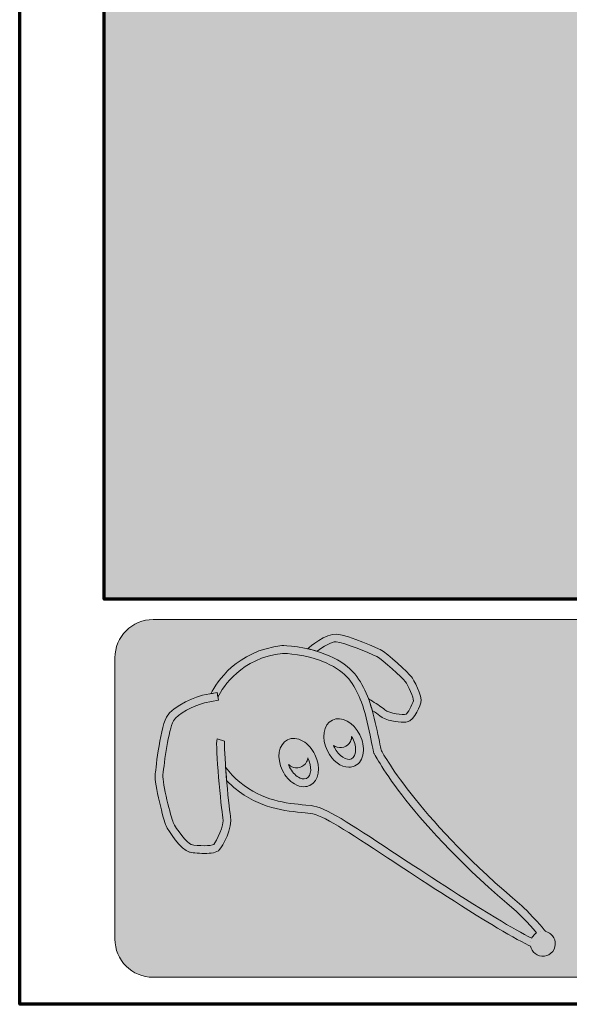
# Model space of a CAD drawing. Units: inches. Extents: x -0.27 to 2.19, y -3.29 to 0.21.
# Drawn here: x -0.27 to 0.71, y -3.29 to -1.54 of the extents above; entities that cross this region are included whole.
import ezdxf

# ---------------------------------------------------------------- set-up
doc = ezdxf.new("R2010")
doc.units = ezdxf.units.IN
doc.header["$MEASUREMENT"] = 0
doc.layers.add('ENG', color=7, linetype='Continuous')
doc.layers.add('White', color=7, linetype='Continuous')

# ---------------------------------------------------------------- blocks, each defined once
blk = doc.blocks.new('block 4')
at = {"layer": 'ENG', "color": 7, "lineweight": 35}
blk.add_lwpolyline([(0.6542, -3.1619), (0.6542, -3.1619)], dxfattribs=at)
blk = doc.blocks.new('block 5')
at = {"layer": 'ENG', "color": 7, "lineweight": 35}
blk.add_lwpolyline([(0.6366, -3.1805), (0.6366, -3.1805)], dxfattribs=at)
blk = doc.blocks.new('block 6')
at = {"layer": 'ENG'}
h = blk.add_hatch(color=7, dxfattribs=at)
h.dxf.hatch_style = 2
edge = h.paths.add_edge_path()
edge.add_spline(control_points=[(0.2573, -2.6638), (0.2682, -2.6555), (0.2829, -2.6466), (0.2914, -2.6471), (0.3062, -2.6485), (0.347, -2.6655), (0.3633, -2.6731), (0.3731, -2.6776), (0.4097, -2.7119), (0.4139, -2.7175), (0.419, -2.7243), (0.4293, -2.7468), (0.4284, -2.7518), (0.4262, -2.7597), (0.418, -2.7741), (0.4156, -2.7758), (0.4096, -2.7766), (0.3864, -2.7751), (0.3777, -2.7677), (0.3727, -2.7635), (0.3644, -2.7582), (0.3556, -2.7525), (0.3556, -2.7525), (0.3488, -2.7482), (0.3488, -2.7482), (0.351, -2.7541), (0.3533, -2.7612), (0.3554, -2.7689), (0.3608, -2.7724), (0.3657, -2.7758), (0.3687, -2.7783), (0.3797, -2.7877), (0.4005, -2.7898), (0.4115, -2.7898), (0.4142, -2.7898), (0.4163, -2.7897), (0.4175, -2.7895), (0.4308, -2.7877), (0.4417, -2.756), (0.4418, -2.7557), (0.4453, -2.7433), (0.4281, -2.7134), (0.425, -2.7092), (0.4204, -2.703), (0.3825, -2.6667), (0.3692, -2.6605), (0.3686, -2.6603), (0.3139, -2.6352), (0.2926, -2.6333), (0.2728, -2.6314), (0.2441, -2.6565), (0.2409, -2.6593), (0.2409, -2.6593), (0.2408, -2.6594), (0.2408, -2.6594), (0.2461, -2.6606), (0.2516, -2.662), (0.2573, -2.6638)], knot_values=[0, 0, 0, 0, 1, 1, 1, 2, 2, 2, 3, 3, 3, 4, 4, 4, 5, 5, 5, 6, 6, 6, 7, 7, 7, 8, 8, 8, 9, 9, 9, 10, 10, 10, 11, 11, 11, 12, 12, 12, 13, 13, 13, 14, 14, 14, 15, 15, 15, 16, 16, 16, 17, 17, 17, 18, 18, 18, 19, 19, 19, 19], degree=3, periodic=1)
at = {"layer": 'ENG', "lineweight": 0}
blk.add_open_spline([(0.2573, -2.6638), (0.2682, -2.6555), (0.2829, -2.6466), (0.2914, -2.6471), (0.3062, -2.6485), (0.347, -2.6655), (0.3633, -2.6731), (0.3731, -2.6776), (0.4097, -2.7119), (0.4139, -2.7175), (0.419, -2.7243), (0.4293, -2.7468), (0.4284, -2.7518), (0.4262, -2.7597), (0.418, -2.7741), (0.4156, -2.7758), (0.4096, -2.7766), (0.3864, -2.7751), (0.3777, -2.7677), (0.3727, -2.7635), (0.3644, -2.7582), (0.3556, -2.7525), (0.3556, -2.7525), (0.3488, -2.7482), (0.3488, -2.7482), (0.351, -2.7541), (0.3533, -2.7612), (0.3554, -2.7689), (0.3608, -2.7724), (0.3657, -2.7758), (0.3687, -2.7783), (0.3797, -2.7877), (0.4005, -2.7898), (0.4115, -2.7898), (0.4142, -2.7898), (0.4163, -2.7897), (0.4175, -2.7895), (0.4308, -2.7877), (0.4417, -2.756), (0.4418, -2.7557), (0.4453, -2.7433), (0.4281, -2.7134), (0.425, -2.7092), (0.4204, -2.703), (0.3825, -2.6667), (0.3692, -2.6605), (0.3686, -2.6603), (0.3139, -2.6352), (0.2926, -2.6333), (0.2728, -2.6314), (0.2441, -2.6565), (0.2409, -2.6593), (0.2409, -2.6593), (0.2408, -2.6594), (0.2408, -2.6594), (0.2461, -2.6606), (0.2516, -2.662), (0.2573, -2.6638)], degree=3, knots=[0, 0, 0, 0, 1, 1, 1, 2, 2, 2, 3, 3, 3, 4, 4, 4, 5, 5, 5, 6, 6, 6, 7, 7, 7, 8, 8, 8, 9, 9, 9, 10, 10, 10, 11, 11, 11, 12, 12, 12, 13, 13, 13, 14, 14, 14, 15, 15, 15, 16, 16, 16, 17, 17, 17, 18, 18, 18, 19, 19, 19, 19], dxfattribs=at)
blk = doc.blocks.new('block 7')
at = {"layer": 'ENG'}
h = blk.add_hatch(color=7, dxfattribs=at)
h.dxf.hatch_style = 2
edge = h.paths.add_edge_path()
edge.add_spline(control_points=[(0.0572, -3.0232), (0.0451, -3.0232), (0.0331, -3.0214), (0.0305, -3.0208), (0.0154, -3.0173), (-0.0074, -2.9819), (-0.0111, -2.974), (-0.0151, -2.9652), (-0.0321, -2.9001), (-0.0303, -2.8822), (-0.0303, -2.8815), (-0.0225, -2.8054), (-0.0105, -2.7812), (0.0005, -2.7589), (0.0483, -2.7435), (0.0538, -2.7418), (0.0538, -2.7418), (0.0797, -2.7373), (0.0797, -2.7373), (0.0797, -2.7373), (0.0821, -2.7509), (0.0821, -2.7509), (0.0821, -2.7509), (0.057, -2.7553), (0.057, -2.7553), (0.0396, -2.7608), (0.0083, -2.7746), (0.002, -2.7873), (-0.0066, -2.8046), (-0.0143, -2.8606), (-0.0165, -2.8836), (-0.0179, -2.8979), (-0.0023, -2.9597), (0.0016, -2.9682), (0.0065, -2.979), (0.027, -3.0057), (0.0336, -3.0073), (0.0456, -3.0101), (0.0695, -3.01), (0.0736, -3.0072), (0.0785, -3.0012), (0.0928, -2.9741), (0.0899, -2.9594), (0.0868, -2.9432), (0.076, -2.8317), (0.0796, -2.8196), (0.0796, -2.8196), (0.0929, -2.8235), (0.0929, -2.8235), (0.0909, -2.8331), (0.0997, -2.9368), (0.1035, -2.9567), (0.1078, -2.9784), (0.0891, -3.0103), (0.0839, -3.0164), (0.0795, -3.0217), (0.0683, -3.0232), (0.0572, -3.0232)], knot_values=[0, 0, 0, 0, 1, 1, 1, 2, 2, 2, 3, 3, 3, 4, 4, 4, 5, 5, 5, 6, 6, 6, 7, 7, 7, 8, 8, 8, 9, 9, 9, 10, 10, 10, 11, 11, 11, 12, 12, 12, 13, 13, 13, 14, 14, 14, 15, 15, 15, 16, 16, 16, 17, 17, 17, 18, 18, 18, 19, 19, 19, 19], degree=3, periodic=1)
at = {"layer": 'ENG', "lineweight": 0}
blk.add_open_spline([(0.0572, -3.0232), (0.0451, -3.0232), (0.0331, -3.0214), (0.0305, -3.0208), (0.0154, -3.0173), (-0.0074, -2.9819), (-0.0111, -2.974), (-0.0151, -2.9652), (-0.0321, -2.9001), (-0.0303, -2.8822), (-0.0303, -2.8815), (-0.0225, -2.8054), (-0.0105, -2.7812), (0.0005, -2.7589), (0.0483, -2.7435), (0.0538, -2.7418), (0.0538, -2.7418), (0.0797, -2.7373), (0.0797, -2.7373), (0.0797, -2.7373), (0.0821, -2.7509), (0.0821, -2.7509), (0.0821, -2.7509), (0.057, -2.7553), (0.057, -2.7553), (0.0396, -2.7608), (0.0083, -2.7746), (0.002, -2.7873), (-0.0066, -2.8046), (-0.0143, -2.8606), (-0.0165, -2.8836), (-0.0179, -2.8979), (-0.0023, -2.9597), (0.0016, -2.9682), (0.0065, -2.979), (0.027, -3.0057), (0.0336, -3.0073), (0.0456, -3.0101), (0.0695, -3.01), (0.0736, -3.0072), (0.0785, -3.0012), (0.0928, -2.9741), (0.0899, -2.9594), (0.0868, -2.9432), (0.076, -2.8317), (0.0796, -2.8196), (0.0796, -2.8196), (0.0929, -2.8235), (0.0929, -2.8235), (0.0909, -2.8331), (0.0997, -2.9368), (0.1035, -2.9567), (0.1078, -2.9784), (0.0891, -3.0103), (0.0839, -3.0164), (0.0795, -3.0217), (0.0683, -3.0232), (0.0572, -3.0232)], degree=3, knots=[0, 0, 0, 0, 1, 1, 1, 2, 2, 2, 3, 3, 3, 4, 4, 4, 5, 5, 5, 6, 6, 6, 7, 7, 7, 8, 8, 8, 9, 9, 9, 10, 10, 10, 11, 11, 11, 12, 12, 12, 13, 13, 13, 14, 14, 14, 15, 15, 15, 16, 16, 16, 17, 17, 17, 18, 18, 18, 19, 19, 19, 19], dxfattribs=at)
blk = doc.blocks.new('block 3')
at = {"layer": 'ENG'}
h = blk.add_hatch(color=7, dxfattribs=at)
h.dxf.hatch_style = 2
edge = h.paths.add_edge_path()
edge.add_spline(control_points=[(0.6722, -3.1662), (0.6695, -3.1641), (0.6665, -3.1628), (0.6634, -3.1621), (0.6622, -3.1605), (0.661, -3.159), (0.6596, -3.1573), (0.6443, -3.1384), (0.6224, -3.1173), (0.6211, -3.1161), (0.4428, -2.9672), (0.377, -2.8504), (0.371, -2.8392), (0.3693, -2.83), (0.358, -2.7694), (0.347, -2.7437), (0.3348, -2.7152), (0.3212, -2.6902), (0.2789, -2.6718), (0.2374, -2.6538), (0.1973, -2.6536), (0.1957, -2.6536), (0.1957, -2.6536), (0.1948, -2.6537), (0.1948, -2.6537), (0.1141, -2.6632), (0.0792, -2.7182), (0.0687, -2.7392), (0.0687, -2.7392), (0.0797, -2.7373), (0.0797, -2.7373), (0.0797, -2.7373), (0.0811, -2.7454), (0.0811, -2.7454), (0.0906, -2.7264), (0.1223, -2.6764), (0.196, -2.6675), (0.2001, -2.6676), (0.2366, -2.6686), (0.2734, -2.6845), (0.3111, -2.7009), (0.3228, -2.7225), (0.3342, -2.7492), (0.3453, -2.775), (0.3574, -2.8421), (0.3575, -2.8428), (0.3575, -2.8428), (0.3582, -2.8447), (0.3582, -2.8447), (0.3608, -2.8497), (0.4231, -2.9689), (0.6119, -3.1264), (0.6121, -3.1266), (0.6328, -3.1466), (0.6475, -3.1645), (0.6451, -3.1659), (0.6429, -3.1677), (0.6411, -3.17), (0.6402, -3.1712), (0.6395, -3.1724), (0.6388, -3.1736), (0.6233, -3.1662), (0.6019, -3.1542), (0.575, -3.1377), (0.5, -3.0919), (0.4392, -3.0517), (0.3903, -3.0194), (0.316, -2.9702), (0.2712, -2.9406), (0.247, -2.9381), (0.247, -2.9381), (0.2376, -2.9372), (0.2376, -2.9372), (0.2017, -2.9338), (0.1609, -2.9299), (0.1203, -2.8967), (0.1103, -2.8885), (0.1018, -2.8795), (0.0947, -2.8698), (0.0953, -2.8775), (0.096, -2.8856), (0.0966, -2.8937), (0.1012, -2.8985), (0.1062, -2.9031), (0.1115, -2.9075), (0.1554, -2.9434), (0.2003, -2.9476), (0.2363, -2.9511), (0.2363, -2.9511), (0.2456, -2.952), (0.2456, -2.952), (0.2664, -2.9541), (0.3126, -2.9847), (0.3826, -3.0309), (0.4316, -3.0633), (0.4926, -3.1037), (0.5678, -3.1496), (0.5955, -3.1665), (0.6176, -3.1789), (0.6336, -3.1865), (0.6348, -3.1871), (0.6358, -3.1875), (0.6369, -3.188), (0.6379, -3.193), (0.6406, -3.1978), (0.6449, -3.2012), (0.6546, -3.2087), (0.6686, -3.207), (0.6761, -3.1973), (0.6836, -3.1876), (0.6819, -3.1737), (0.6722, -3.1662)], knot_values=[0, 0, 0, 0, 1, 1, 1, 2, 2, 2, 3, 3, 3, 4, 4, 4, 5, 5, 5, 6, 6, 6, 7, 7, 7, 8, 8, 8, 9, 9, 9, 10, 10, 10, 11, 11, 11, 12, 12, 12, 13, 13, 13, 14, 14, 14, 15, 15, 15, 16, 16, 16, 17, 17, 17, 18, 18, 18, 19, 19, 19, 20, 20, 20, 21, 21, 21, 22, 22, 22, 23, 23, 23, 24, 24, 24, 25, 25, 25, 26, 26, 26, 27, 27, 27, 28, 28, 28, 29, 29, 29, 30, 30, 30, 31, 31, 31, 32, 32, 32, 33, 33, 33, 34, 34, 34, 35, 35, 35, 36, 36, 36, 37, 37, 37, 37], degree=3, periodic=1)
h = blk.add_hatch(color=7, dxfattribs=at)
h.dxf.hatch_style = 2
edge = h.paths.add_edge_path()
edge.add_spline(control_points=[(0.3333, -2.8126), (0.3221, -2.7898), (0.3006, -2.7781), (0.2845, -2.7861), (0.2683, -2.794), (0.2645, -2.8182), (0.2758, -2.841), (0.2846, -2.859), (0.2998, -2.87), (0.3138, -2.87), (0.3175, -2.87), (0.3212, -2.8692), (0.3246, -2.8675), (0.3328, -2.8635), (0.3381, -2.8552), (0.3394, -2.8442), (0.3406, -2.8342), (0.3385, -2.823), (0.3333, -2.8126)], knot_values=[0, 0, 0, 0, 1, 1, 1, 2, 2, 2, 3, 3, 3, 4, 4, 4, 5, 5, 5, 6, 6, 6, 6], degree=3, periodic=1)
edge = h.paths.add_edge_path()
edge.add_spline(control_points=[(0.3256, -2.8425), (0.3252, -2.8461), (0.3237, -2.8525), (0.3185, -2.8551), (0.3098, -2.8594), (0.2957, -2.8499), (0.2882, -2.8349), (0.2876, -2.8336), (0.2871, -2.8324), (0.2866, -2.8311), (0.2875, -2.8317), (0.2883, -2.8323), (0.2893, -2.8328), (0.2992, -2.838), (0.3114, -2.8342), (0.3166, -2.8243), (0.3182, -2.8214), (0.3188, -2.8182), (0.3188, -2.8151), (0.3196, -2.8163), (0.3203, -2.8175), (0.3209, -2.8187), (0.3248, -2.8266), (0.3265, -2.8353), (0.3256, -2.8425)], knot_values=[0, 0, 0, 0, 1, 1, 1, 2, 2, 2, 3, 3, 3, 4, 4, 4, 5, 5, 5, 6, 6, 6, 7, 7, 7, 8, 8, 8, 8], degree=3, periodic=1)
h = blk.add_hatch(color=7, dxfattribs=at)
h.dxf.hatch_style = 2
edge = h.paths.add_edge_path()
edge.add_spline(control_points=[(0.2536, -2.8474), (0.2536, -2.8474), (0.2535, -2.8474), (0.2535, -2.8474), (0.2484, -2.8371), (0.2409, -2.8286), (0.2323, -2.8235), (0.2227, -2.818), (0.213, -2.8171), (0.2048, -2.8211), (0.1887, -2.8291), (0.1848, -2.8531), (0.196, -2.8758), (0.2011, -2.8862), (0.2086, -2.8947), (0.2172, -2.8997), (0.2228, -2.903), (0.2285, -2.9046), (0.2338, -2.9046), (0.2377, -2.9046), (0.2413, -2.9038), (0.2447, -2.9021), (0.2609, -2.8942), (0.2647, -2.8701), (0.2536, -2.8474)], knot_values=[0, 0, 0, 0, 1, 1, 1, 2, 2, 2, 3, 3, 3, 4, 4, 4, 5, 5, 5, 6, 6, 6, 7, 7, 7, 8, 8, 8, 8], degree=3, periodic=1)
edge = h.paths.add_edge_path()
edge.add_spline(control_points=[(0.2386, -2.8897), (0.2334, -2.8923), (0.2274, -2.8896), (0.2243, -2.8877), (0.2181, -2.8841), (0.2123, -2.8775), (0.2084, -2.8697), (0.2076, -2.8681), (0.207, -2.8664), (0.2064, -2.8648), (0.2078, -2.8663), (0.2095, -2.8677), (0.2115, -2.8687), (0.2214, -2.8739), (0.2336, -2.8701), (0.2388, -2.8602), (0.24, -2.8579), (0.2406, -2.8556), (0.2409, -2.8532), (0.241, -2.8533), (0.241, -2.8534), (0.2411, -2.8536), (0.2486, -2.8688), (0.2474, -2.8853), (0.2386, -2.8897)], knot_values=[0, 0, 0, 0, 1, 1, 1, 2, 2, 2, 3, 3, 3, 4, 4, 4, 5, 5, 5, 6, 6, 6, 7, 7, 7, 8, 8, 8, 8], degree=3, periodic=1)
at = {"layer": 'ENG', "lineweight": 0}
for points, knots in [([(0.6722, -3.1662), (0.6695, -3.1641), (0.6665, -3.1628), (0.6634, -3.1621), (0.6622, -3.1605), (0.661, -3.159), (0.6596, -3.1573), (0.6443, -3.1384), (0.6224, -3.1173), (0.6211, -3.1161), (0.4428, -2.9672), (0.377, -2.8504), (0.371, -2.8392), (0.3693, -2.83), (0.358, -2.7694), (0.347, -2.7437), (0.3348, -2.7152), (0.3212, -2.6902), (0.2789, -2.6718), (0.2374, -2.6538), (0.1973, -2.6536), (0.1957, -2.6536), (0.1957, -2.6536), (0.1948, -2.6537), (0.1948, -2.6537), (0.1141, -2.6632), (0.0792, -2.7182), (0.0687, -2.7392), (0.0687, -2.7392), (0.0797, -2.7373), (0.0797, -2.7373), (0.0797, -2.7373), (0.0811, -2.7454), (0.0811, -2.7454), (0.0906, -2.7264), (0.1223, -2.6764), (0.196, -2.6675), (0.2001, -2.6676), (0.2366, -2.6686), (0.2734, -2.6845), (0.3111, -2.7009), (0.3228, -2.7225), (0.3342, -2.7492), (0.3453, -2.775), (0.3574, -2.8421), (0.3575, -2.8428), (0.3575, -2.8428), (0.3582, -2.8447), (0.3582, -2.8447), (0.3608, -2.8497), (0.4231, -2.9689), (0.6119, -3.1264), (0.6121, -3.1266), (0.6328, -3.1466), (0.6475, -3.1645), (0.6451, -3.1659), (0.6429, -3.1677), (0.6411, -3.17), (0.6402, -3.1712), (0.6395, -3.1724), (0.6388, -3.1736), (0.6233, -3.1662), (0.6019, -3.1542), (0.575, -3.1377), (0.5, -3.0919), (0.4392, -3.0517), (0.3903, -3.0194), (0.316, -2.9702), (0.2712, -2.9406), (0.247, -2.9381), (0.247, -2.9381), (0.2376, -2.9372), (0.2376, -2.9372), (0.2017, -2.9338), (0.1609, -2.9299), (0.1203, -2.8967), (0.1103, -2.8885), (0.1018, -2.8795), (0.0947, -2.8698), (0.0953, -2.8775), (0.096, -2.8856), (0.0966, -2.8937), (0.1012, -2.8985), (0.1062, -2.9031), (0.1115, -2.9075), (0.1554, -2.9434), (0.2003, -2.9476), (0.2363, -2.9511), (0.2363, -2.9511), (0.2456, -2.952), (0.2456, -2.952), (0.2664, -2.9541), (0.3126, -2.9847), (0.3826, -3.0309), (0.4316, -3.0633), (0.4926, -3.1037), (0.5678, -3.1496), (0.5955, -3.1665), (0.6176, -3.1789), (0.6336, -3.1865), (0.6348, -3.1871), (0.6358, -3.1875), (0.6369, -3.188), (0.6379, -3.193), (0.6406, -3.1978), (0.6449, -3.2012), (0.6546, -3.2087), (0.6686, -3.207), (0.6761, -3.1973), (0.6836, -3.1876), (0.6819, -3.1737), (0.6722, -3.1662)], [0, 0, 0, 0, 1, 1, 1, 2, 2, 2, 3, 3, 3, 4, 4, 4, 5, 5, 5, 6, 6, 6, 7, 7, 7, 8, 8, 8, 9, 9, 9, 10, 10, 10, 11, 11, 11, 12, 12, 12, 13, 13, 13, 14, 14, 14, 15, 15, 15, 16, 16, 16, 17, 17, 17, 18, 18, 18, 19, 19, 19, 20, 20, 20, 21, 21, 21, 22, 22, 22, 23, 23, 23, 24, 24, 24, 25, 25, 25, 26, 26, 26, 27, 27, 27, 28, 28, 28, 29, 29, 29, 30, 30, 30, 31, 31, 31, 32, 32, 32, 33, 33, 33, 34, 34, 34, 35, 35, 35, 36, 36, 36, 37, 37, 37, 37]), ([(0.3333, -2.8126), (0.3221, -2.7898), (0.3006, -2.7781), (0.2845, -2.7861), (0.2683, -2.794), (0.2645, -2.8182), (0.2758, -2.841), (0.2846, -2.859), (0.2998, -2.87), (0.3138, -2.87), (0.3175, -2.87), (0.3212, -2.8692), (0.3246, -2.8675), (0.3328, -2.8635), (0.3381, -2.8552), (0.3394, -2.8442), (0.3406, -2.8342), (0.3385, -2.823), (0.3333, -2.8126)], [0, 0, 0, 0, 1, 1, 1, 2, 2, 2, 3, 3, 3, 4, 4, 4, 5, 5, 5, 6, 6, 6, 6]), ([(0.2536, -2.8474), (0.2536, -2.8474), (0.2535, -2.8474), (0.2535, -2.8474), (0.2484, -2.8371), (0.2409, -2.8286), (0.2323, -2.8235), (0.2227, -2.818), (0.213, -2.8171), (0.2048, -2.8211), (0.1887, -2.8291), (0.1848, -2.8531), (0.196, -2.8758), (0.2011, -2.8862), (0.2086, -2.8947), (0.2172, -2.8997), (0.2228, -2.903), (0.2285, -2.9046), (0.2338, -2.9046), (0.2377, -2.9046), (0.2413, -2.9038), (0.2447, -2.9021), (0.2609, -2.8942), (0.2647, -2.8701), (0.2536, -2.8474)], [0, 0, 0, 0, 1, 1, 1, 2, 2, 2, 3, 3, 3, 4, 4, 4, 5, 5, 5, 6, 6, 6, 7, 7, 7, 8, 8, 8, 8]), ([(0.3256, -2.8425), (0.3252, -2.8461), (0.3237, -2.8525), (0.3185, -2.8551), (0.3098, -2.8594), (0.2957, -2.8499), (0.2882, -2.8349), (0.2876, -2.8336), (0.2871, -2.8324), (0.2866, -2.8311), (0.2875, -2.8317), (0.2883, -2.8323), (0.2893, -2.8328), (0.2992, -2.838), (0.3114, -2.8342), (0.3166, -2.8243), (0.3182, -2.8214), (0.3188, -2.8182), (0.3188, -2.8151), (0.3196, -2.8163), (0.3203, -2.8175), (0.3209, -2.8187), (0.3248, -2.8266), (0.3265, -2.8353), (0.3256, -2.8425)], [0, 0, 0, 0, 1, 1, 1, 2, 2, 2, 3, 3, 3, 4, 4, 4, 5, 5, 5, 6, 6, 6, 7, 7, 7, 8, 8, 8, 8]), ([(0.2386, -2.8897), (0.2334, -2.8923), (0.2274, -2.8896), (0.2243, -2.8877), (0.2181, -2.8841), (0.2123, -2.8775), (0.2084, -2.8697), (0.2076, -2.8681), (0.207, -2.8664), (0.2064, -2.8648), (0.2078, -2.8663), (0.2095, -2.8677), (0.2115, -2.8687), (0.2214, -2.8739), (0.2336, -2.8701), (0.2388, -2.8602), (0.24, -2.8579), (0.2406, -2.8556), (0.2409, -2.8532), (0.241, -2.8533), (0.241, -2.8534), (0.2411, -2.8536), (0.2486, -2.8688), (0.2474, -2.8853), (0.2386, -2.8897)], [0, 0, 0, 0, 1, 1, 1, 2, 2, 2, 3, 3, 3, 4, 4, 4, 5, 5, 5, 6, 6, 6, 7, 7, 7, 8, 8, 8, 8])]:
    blk.add_open_spline(points, degree=3, knots=knots, dxfattribs=at)
at = {"layer": 'ENG'}
for name in ['block 6', 'block 7', 'block 4', 'block 5']:
    blk.add_blockref(name, (0, 0), dxfattribs=at)

msp = doc.modelspace()

# ---------------------------------------------------------------- hatches: boundary and pattern name
at = {"layer": 'ENG'}
h = msp.add_hatch(color=252, dxfattribs=at)
h.dxf.hatch_style = 2
edge = h.paths.add_edge_path()
edge.add_spline(control_points=[(1.9456, -3.2433), (1.9456, -3.2433), (-0.034, -3.2433), (-0.034, -3.2433), (-0.0714, -3.2433), (-0.102, -3.2127), (-0.102, -3.1753), (-0.102, -3.1753), (-0.102, -2.6753), (-0.102, -2.6753), (-0.102, -2.6379), (-0.0714, -2.6073), (-0.034, -2.6073), (-0.034, -2.6073), (1.9456, -2.6073), (1.9456, -2.6073), (1.9829, -2.6073), (2.0135, -2.6379), (2.0135, -2.6753), (2.0135, -2.6753), (2.0135, -3.1753), (2.0135, -3.1753), (2.0135, -3.2127), (1.9829, -3.2433), (1.9456, -3.2433)], knot_values=[0, 0, 0, 0, 1, 1, 1, 2, 2, 2, 3, 3, 3, 4, 4, 4, 5, 5, 5, 6, 6, 6, 7, 7, 7, 8, 8, 8, 8], degree=3, periodic=1)
at = {"layer": 'White'}
h = msp.add_hatch(color=255, dxfattribs=at)
h.dxf.hatch_style = 2
h.paths.add_polyline_path([(2.039, -2.5713), (-0.1213, -2.5713), (-0.1213, -0.1413), (2.039, -0.1413)])

# ---------------------------------------------------------------- linework, layer by layer
at = {"layer": 'ENG', "lineweight": 0}
msp.add_open_spline([(1.9456, -3.2433), (1.9456, -3.2433), (-0.034, -3.2433), (-0.034, -3.2433), (-0.0714, -3.2433), (-0.102, -3.2127), (-0.102, -3.1753), (-0.102, -3.1753), (-0.102, -2.6753), (-0.102, -2.6753), (-0.102, -2.6379), (-0.0714, -2.6073), (-0.034, -2.6073), (-0.034, -2.6073), (1.9456, -2.6073), (1.9456, -2.6073), (1.9829, -2.6073), (2.0135, -2.6379), (2.0135, -2.6753), (2.0135, -2.6753), (2.0135, -3.1753), (2.0135, -3.1753), (2.0135, -3.2127), (1.9829, -3.2433), (1.9456, -3.2433)], degree=3, knots=[0, 0, 0, 0, 1, 1, 1, 2, 2, 2, 3, 3, 3, 4, 4, 4, 5, 5, 5, 6, 6, 6, 7, 7, 7, 8, 8, 8, 8], dxfattribs=at)
at = {"layer": 'White', "color": 7, "lineweight": 70}
for points in [[(2.1888, -3.2913), (-0.2712, -3.2913), (-0.2712, 0.2087), (2.1888, 0.2087), (2.1888, -3.2913)], [(2.039, -2.5713), (-0.1213, -2.5713), (-0.1213, -0.1413), (2.039, -0.1413), (2.039, -2.5713)]]:
    msp.add_lwpolyline(points, dxfattribs=at)

# ---------------------------------------------------------------- block references
at = {"layer": 'ENG'}
msp.add_blockref('block 3', (0, 0), dxfattribs=at)

doc.saveas('drawing.dxf')
